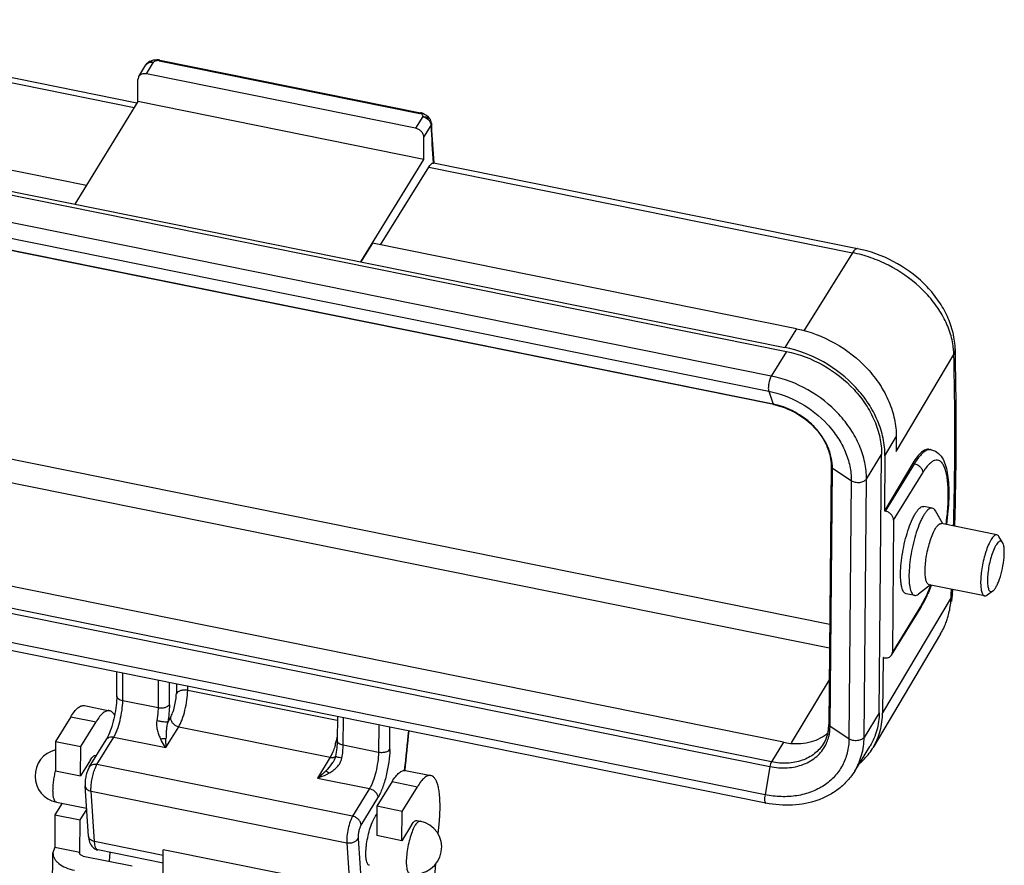
# Model space of a CAD drawing. Units: millimetres. Extents: x 2090 to 2684, y 588 to 1008.
# Drawn here: x 2204 to 2259, y 698 to 745 of the extents above; entities that cross this region are included whole.
import ezdxf

# ---------------------------------------------------------------- set-up
doc = ezdxf.new("R2010")
doc.units = ezdxf.units.MM
doc.header["$LTSCALE"] = 65.395
doc.layers.get('0').update_dxf_attribs({"linetype": 'CONTINUOUS', "lineweight": 30})

msp = doc.modelspace()

# ---------------------------------------------------------------- linework, layer by layer
at = {"color": 7, "linetype": 'Continuous'}
for p, q in [((2186.938, 745.129), (2210.265, 740.419)), ((2210.42, 740.671), (2187.218, 745.356)), ((2210.959, 742.31), (2211.362, 742.967)), ((2211.208, 743.033), (2211.137, 743.003)), ((2211.137, 743.003), (2211.137, 743.003)), ((2211.547, 743.097), (2211.454, 743.091)), ((2211.68, 743.052), (2226.328, 740.095)), ((2211.718, 743.083), (2226.366, 740.126)), ((2210.529, 742.159), (2210.932, 742.816)), ((2226.08, 739.256), (2210.959, 742.31)), ((2210.471, 740.756), (2210.483, 741.993)), ((2183.78, 740.861), (2207.596, 736.052)), ((2210.471, 740.756), (2206.942, 735.001)), ((2226.538, 737.512), (2210.471, 740.756)), ((2226.366, 740.126), (2226.366, 740.126)), ((2226.399, 740.118), (2226.366, 740.126)), ((2226.411, 740.115), (2226.366, 740.126)), ((2183.03, 739.623), (2246.916, 726.723)), ((2183.126, 739.81), (2246.824, 726.948)), ((2226.483, 739.914), (2226.08, 739.256)), ((2226.695, 739.975), (2226.592, 740.04)), ((2226.87, 739.813), (2226.87, 739.813)), ((2226.978, 739.537), (2226.952, 739.406)), ((2226.987, 739.409), (2226.978, 739.537)), ((2226.549, 738.749), (2226.952, 739.406)), ((2226.538, 737.512), (2226.549, 738.749)), ((2246.067, 725.338), (2182.18, 738.237)), ((2182.033, 737.388), (2245.92, 724.489)), ((2223.008, 731.757), (2226.538, 737.512)), ((2224.11, 732.718), (2226.819, 737.076)), ((2226.819, 737.076), (2250.635, 732.268)), ((2227.097, 737.304), (2227.086, 737.305)), ((2250.916, 732.494), (2227.093, 737.305)), ((2246.173, 723.765), (2182.287, 736.665)), ((2246.2, 723.733), (2182.314, 736.633)), ((2223.662, 732.808), (2223.008, 731.757)), ((2247.477, 728), (2223.662, 732.808)), ((2250.635, 732.268), (2247.903, 727.872)), ((2247.477, 728), (2246.824, 726.948)), ((2256.398, 726.87), (2256.398, 726.86)), ((2256.406, 726.55), (2256.398, 726.86)), ((2246.916, 726.723), (2246.067, 725.338)), ((2253.079, 721.102), (2256.321, 726.542)), ((2249.347, 711.386), (2185.981, 724.18)), ((2245.92, 724.489), (2246.173, 723.765)), ((2185.653, 722.937), (2249.335, 710.078)), ((2252.449, 720.857), (2253.086, 721.926)), ((2253.086, 721.926), (2253.079, 721.102)), ((2251.411, 719.551), (2252.26, 720.936)), ((2252.128, 706.427), (2252.26, 720.936)), ((2252.449, 720.857), (2252.421, 717.765)), ((2254.942, 721.222), (2255.054, 721.199)), ((2249.428, 720.274), (2249.296, 705.764)), ((2254.014, 720.438), (2252.421, 717.765)), ((2254.102, 720.42), (2252.468, 717.756)), ((2254.014, 720.438), (2254.102, 720.42)), ((2249.369, 705.652), (2249.501, 720.161)), ((2249.501, 720.161), (2250.56, 719.463)), ((2252.937, 717.248), (2254.57, 719.911)), ((2250.56, 719.463), (2250.428, 704.954)), ((2251.278, 705.041), (2251.411, 719.551)), ((2255.112, 717.919), (2254.64, 718.014)), ((2246.748, 704.765), (2182.862, 717.665)), ((2252.421, 717.765), (2252.468, 717.756)), ((2255.694, 717.036), (2255.282, 717.771)), ((2252.937, 717.248), (2252.869, 709.829)), ((2258.744, 716.42), (2255.625, 717.05)), ((2182.101, 716.302), (2245.987, 703.403)), ((2246.074, 703.665), (2182.187, 716.564)), ((2259.061, 715.993), (2258.856, 716.329)), ((2245.713, 701.818), (2181.827, 714.717)), ((2245.753, 701.352), (2181.867, 714.252)), ((2255.001, 713.605), (2254.336, 713.088)), ((2258.051, 712.989), (2254.933, 713.619)), ((2255.02, 713.567), (2255.026, 713.582)), ((2255.051, 713.578), (2255.044, 713.56)), ((2254.123, 713.018), (2253.65, 713.113)), ((2256.167, 712.89), (2256.177, 713.107)), ((2256.243, 713.102), (2256.17, 712.899)), ((2256.177, 713.107), (2256.188, 713.369)), ((2256.244, 713.102), (2256.255, 713.356)), ((2258.509, 713.26), (2258.19, 713.03)), ((2256.167, 712.89), (2252.317, 706.43)), ((2254.503, 712.493), (2252.869, 709.829)), ((2252.823, 709.663), (2254.457, 712.327)), ((2255.579, 710.861), (2251.788, 704.482)), ((2252.346, 709.522), (2252.317, 706.43)), ((2252.393, 709.512), (2252.346, 709.522)), ((2209.296, 707.369), (2209.308, 708.711)), ((2209.632, 707.098), (2209.646, 708.643)), ((2211.631, 708.242), (2211.617, 706.697)), ((2212.253, 706.868), (2212.264, 708.114)), ((2212.65, 708.036), (2212.645, 707.508)), ((2249.319, 708.271), (2247.174, 704.727)), ((2213.281, 707.679), (2213.283, 707.909)), ((2221.686, 705.982), (2213.281, 707.679)), ((2211.617, 706.697), (2209.632, 707.098)), ((2207.475, 706.826), (2208.893, 706.54)), ((2252.128, 706.427), (2251.278, 705.041)), ((2206.714, 706.203), (2205.864, 704.817)), ((2206.714, 706.203), (2208.131, 705.916)), ((2207.282, 704.531), (2208.131, 705.916)), ((2212.311, 706.15), (2212.158, 705.901)), ((2221.688, 706.211), (2221.676, 704.869)), ((2222.013, 704.598), (2222.027, 706.143)), ((2212.061, 704.47), (2212.78, 705.643)), ((2212.78, 705.643), (2221.285, 703.925)), ((2224.011, 705.742), (2223.997, 704.197)), ((2224.633, 704.368), (2224.645, 705.614)), ((2250.428, 704.954), (2249.369, 705.652)), ((2205.864, 704.817), (2205.849, 703.168)), ((2205.864, 704.817), (2207.282, 704.531)), ((2207.753, 703.366), (2208.701, 704.911)), ((2208.183, 703.517), (2209.131, 705.062)), ((2209.131, 705.062), (2212.061, 704.47)), ((2246.748, 704.765), (2246.074, 703.665)), ((2207.267, 702.882), (2207.282, 704.531)), ((2223.997, 704.197), (2222.013, 704.598)), ((2250.751, 703.149), (2251.6, 704.535)), ((2207.812, 703.772), (2207.267, 702.882)), ((2208.108, 704.022), (2208.15, 704.013)), ((2221.285, 703.925), (2220.566, 702.753)), ((2221.454, 703.65), (2221.456, 703.654)), ((2221.588, 703.983), (2221.588, 703.983)), ((2205.849, 703.168), (2207.267, 702.882)), ((2222.548, 700.616), (2208.183, 703.517)), ((2225.468, 703.18), (2225.47, 703.195)), ((2225.526, 703.181), (2226.944, 702.895)), ((2245.987, 703.403), (2245.713, 701.818)), ((2220.566, 702.753), (2223.496, 702.161)), ((2224.764, 702.558), (2223.915, 701.172)), ((2224.764, 702.558), (2226.182, 702.272)), ((2207.71, 699.486), (2207.515, 702.324)), ((2208.047, 699.186), (2207.852, 702.024)), ((2207.852, 702.024), (2222.217, 699.124)), ((2223.496, 702.161), (2222.548, 700.616)), ((2225.332, 700.886), (2226.182, 702.272)), ((2205.907, 701.405), (2207.602, 701.063)), ((2223.017, 700.109), (2223.965, 701.654)), ((2206.223, 701.341), (2205.826, 700.695)), ((2207.244, 700.409), (2207.606, 700.999)), ((2223.915, 701.172), (2223.9, 699.524)), ((2225.332, 700.886), (2223.915, 701.172)), ((2225.317, 699.237), (2225.332, 700.886)), ((2205.826, 700.695), (2205.81, 698.881)), ((2205.826, 700.695), (2207.244, 700.409)), ((2207.227, 698.497), (2207.244, 700.409)), ((2226.159, 700.377), (2226.348, 700.339)), ((2226.347, 700.339), (2226.206, 700.286)), ((2227.361, 699.596), (2227.424, 700.373)), ((2225.863, 700.128), (2225.317, 699.237)), ((2211.902, 698.408), (2208.047, 699.186)), ((2222.852, 699.362), (2223.046, 696.524)), ((2225.317, 699.237), (2223.9, 699.524)), ((2205.81, 698.881), (2205.711, 698.555)), ((2205.81, 698.881), (2207.227, 698.595)), ((2211.904, 697.977), (2208.235, 698.717)), ((2211.909, 696.935), (2211.9, 698.724)), ((2218.515, 697.388), (2211.9, 698.724)), ((2222.217, 699.124), (2222.412, 696.285)), ((2205.63, 689.622), (2205.711, 698.554)), ((2207.211, 698.54), (2207.227, 698.595)), ((2207.413, 698.378), (2210.154, 697.825)), ((2208.886, 698.081), (2208.927, 698.578)), ((2226.441, 688.394), (2227.225, 697.945))]:
    msp.add_line(p, q, dxfattribs=at)
for points in [[(2211.454, 743.091), (2211.366, 743.077), (2211.283, 743.057), (2211.208, 743.033)], [(2211.718, 743.083), (2211.643, 743.094), (2211.547, 743.097)], [(2226.592, 740.04), (2226.498, 740.085), (2226.411, 740.115)], [(2226.87, 739.813), (2226.803, 739.886), (2226.695, 739.975)], [(2221.588, 703.983), (2221.584, 703.958), (2221.517, 703.766), (2221.456, 703.654)]]:
    msp.add_lwpolyline(points, dxfattribs=at)
for centre, radius, start, end in [((2211.358, 742.554), 0.5, 116.2814, 148.6201), ((2211.615, 742.591), 0.468, 92.9531, 104.9542), ((2226.274, 739.826), 0.274, 73.0096, 78.5891), ((2226.276, 739.832), 0.268, 65.8969, 73.0221), ((2226.479, 739.501), 0.5, 4.0908, 38.5707), ((2226.495, 739.392), 0.458, 17.1167, 23.0192), ((2079.372, 728.915), 147.952, 3.25071, 4.06597), ((2093.478, 730.03), 133.838, 3.11662, 4.01858), ((2252.234, 726.455), 4.088, 5.8883, 8.274), ((2252.427, 726.473), 3.894, 1.0149, 5.9183), ((2252.093, 726.727), 4.307, 1.9057, 4.3979), ((2255.665, 726.888), 0.742, 332.2223, 333.1965), ((2075.547, 722.027), 180.83, 359.46332, 1.43073), ((2072.52, 722.303), 183.935, 359.39296, 1.32287), ((2245.373, 719.801), 4.045, 78.0995, 78.5842), ((2245.29, 719.417), 4.43, 48.0531, 48.6103), ((2246.936, 720.184), 2.566, 359.4856, 2.1185), ((2051.596, 722.237), 204.782, 358.51163, 359.4673), ((2048.917, 722.54), 207.539, 358.44616, 359.39665), ((2240.553, 719.095), 15.473, 352.2568, 352.6656), ((2251.207, 713.356), 5.043, 354.7034, 357.1398), ((2250.177, 714.948), 5.019, 328.5144, 330.2715), ((2251.546, 713.074), 4.625, 355.0866, 357.7236), ((2255.749, 713.189), 0.511, 324.2921, 325.464), ((2251.253, 713.352), 4.996, 352.1497, 354.7036), ((2252.029, 712.968), 4.128, 332.4582, 337.7719), ((2251.984, 712.986), 4.176, 337.7746, 341.667), ((2252.058, 712.953), 4.095, 329.2157, 332.4532), ((1938.346, 734.126), 288.785, 353.85147, 354.29347), ((1938.968, 734.107), 288.184, 353.84186, 354.28432), ((2247.069, 705.78), 2.227, 349.7631, 356.8593), ((2246.978, 705.785), 2.318, 356.8448, 359.4826), ((2237.844, 704.744), 25.785, 180.0954, 180.6081), ((2216.481, 706.122), 5.308, 343.6898, 346.4167), ((2216.197, 706.192), 5.601, 346.4078, 348.201), ((2247.5, 708.486), 3.797, 258.5741, 264.4963), ((2247.17, 705.617), 2.193, 333.0111, 341.3865), ((2206.204, 702.876), 1.5, 103.3189, 258.5845), ((2248.647, 706.346), 3.465, 328.4703, 328.9243), ((2248.653, 706.345), 3.647, 328.0418, 329.2671), ((2209.039, 703.042), 1.427, 148.4844, 149.2323), ((2218.324, 705.936), 3.894, 305.1651, 309.5902), ((2226.051, 698.868), 1.5, 261.4277, 78.5877), ((2227.089, 699.398), 1.427, 148.4844, 149.2323), ((2227.367, 699.306), 1.53, 148.519, 150.8051)]:
    msp.add_arc(centre, radius, start, end, dxfattribs=at)
for points, knots in [([(2210.932, 742.816), (2210.957, 742.857), (2211.032, 742.93), (2211.13, 742.964), (2211.181, 742.972)], [0, 0, 0, 0, 0.482162, 1, 1, 1, 1]), ([(2211.137, 743.003), (2211.14, 743.004), (2211.148, 743.005), (2211.172, 743.004), (2211.216, 742.997), (2211.283, 742.983), (2211.334, 742.973), (2211.362, 742.967)], [0, 0, 0, 0, 0.039724, 0.105623, 0.315097, 0.62041, 1, 1, 1, 1]), ([(2211.181, 742.972), (2211.196, 742.974), (2211.256, 742.981), (2211.317, 742.976), (2211.362, 742.967)], [0, 0, 0, 0, 0.242911, 1, 1, 1, 1]), ([(2211.494, 743.043), (2211.466, 743.035), (2211.418, 743.018), (2211.374, 742.986), (2211.362, 742.967)], [0, 0, 0, 0, 0.562808, 1, 1, 1, 1]), ([(2211.68, 743.052), (2211.673, 743.054), (2211.644, 743.058), (2211.614, 743.059), (2211.591, 743.058)], [0, 0, 0, 0, 0.241356, 1, 1, 1, 1]), ([(2211.68, 743.052), (2211.686, 743.061), (2211.695, 743.075), (2211.712, 743.085), (2211.718, 743.083)], [0, 0, 0, 0, 0.625996, 1, 1, 1, 1]), ([(2210.959, 742.31), (2210.876, 742.326), (2210.744, 742.324), (2210.6, 742.248), (2210.548, 742.19), (2210.529, 742.159)], [0, 0, 0, 0, 0.528869, 0.769699, 1, 1, 1, 1]), ([(2210.529, 742.159), (2210.522, 742.146), (2210.495, 742.095), (2210.483, 742.036), (2210.483, 741.993)], [0, 0, 0, 0, 0.247003, 1, 1, 1, 1]), ([(2226.357, 740.125), (2226.355, 740.124), (2226.342, 740.116), (2226.334, 740.104), (2226.328, 740.095)], [0, 0, 0, 0, 0.185799, 1, 1, 1, 1]), ([(2226.483, 739.914), (2226.49, 739.926), (2226.497, 739.958), (2226.478, 740.006), (2226.439, 740.047), (2226.405, 740.068), (2226.385, 740.076)], [0, 0, 0, 0, 0.208264, 0.43338, 0.697801, 1, 1, 1, 1]), ([(2226.483, 739.914), (2226.499, 739.91), (2226.561, 739.895), (2226.621, 739.87), (2226.664, 739.846)], [0, 0, 0, 0, 0.245598, 1, 1, 1, 1]), ([(2226.87, 739.813), (2226.868, 739.816), (2226.854, 739.821), (2226.83, 739.83), (2226.791, 739.84), (2226.741, 739.854), (2226.682, 739.868), (2226.596, 739.889), (2226.529, 739.905), (2226.483, 739.914)], [0, 0, 0, 0, 0.031724, 0.099303, 0.201124, 0.33158, 0.484413, 0.652417, 1, 1, 1, 1]), ([(2226.664, 739.846), (2226.678, 739.838), (2226.733, 739.804), (2226.783, 739.761), (2226.816, 739.725)], [0, 0, 0, 0, 0.252285, 1, 1, 1, 1]), ([(2226.816, 739.725), (2226.827, 739.714), (2226.867, 739.667), (2226.899, 739.613), (2226.917, 739.571)], [0, 0, 0, 0, 0.257048, 1, 1, 1, 1]), ([(2226.934, 739.527), (2226.937, 739.517), (2226.947, 739.477), (2226.952, 739.436), (2226.952, 739.406)], [0, 0, 0, 0, 0.257711, 1, 1, 1, 1]), ([(2226.549, 738.749), (2226.549, 738.805), (2226.522, 738.924), (2226.418, 739.077), (2226.266, 739.197), (2226.143, 739.244), (2226.08, 739.256)], [0, 0, 0, 0, 0.227733, 0.477096, 0.739431, 1, 1, 1, 1]), ([(2226.819, 737.076), (2226.827, 737.089), (2226.856, 737.134), (2226.888, 737.176), (2226.913, 737.205)], [0, 0, 0, 0, 0.273995, 1, 1, 1, 1]), ([(2226.913, 737.205), (2226.928, 737.221), (2226.974, 737.268), (2227.04, 737.308), (2227.086, 737.305)], [0, 0, 0, 0, 0.317858, 1, 1, 1, 1]), ([(2250.915, 732.495), (2250.894, 732.499), (2250.844, 732.492), (2250.774, 732.445), (2250.702, 732.369), (2250.658, 732.304), (2250.635, 732.268)], [0, 0, 0, 0, 0.16873, 0.380668, 0.656451, 1, 1, 1, 1]), ([(2256.387, 727.057), (2256.363, 727.375), (2256.242, 728.013), (2255.873, 728.927), (2255.334, 729.782), (2254.412, 730.825), (2252.961, 731.865), (2251.609, 732.352), (2250.914, 732.491)], [0, 0, 0, 0, 0.11614, 0.235162, 0.357591, 0.483395, 0.741386, 1, 1, 1, 1]), ([(2256.28, 727.044), (2256.236, 727.339), (2256.083, 727.937), (2255.68, 728.796), (2255.115, 729.615), (2254.16, 730.627), (2252.977, 731.443), (2251.668, 732.007), (2250.98, 732.199), (2250.635, 732.268)], [0, 0, 0, 0, 0.109941, 0.22607, 0.348115, 0.47527, 0.737893, 0.870137, 1, 1, 1, 1]), ([(2247.477, 728), (2248.231, 727.847), (2249.701, 727.287), (2251.237, 726.082), (2252.177, 724.888), (2252.697, 723.928), (2253.017, 722.934), (2253.089, 722.256), (2253.086, 721.926)], [0, 0, 0, 0, 0.260003, 0.521798, 0.64904, 0.771561, 0.888574, 1, 1, 1, 1]), ([(2252.449, 720.857), (2252.452, 721.188), (2252.38, 721.868), (2252.059, 722.865), (2251.537, 723.827), (2250.594, 725.025), (2249.054, 726.233), (2247.58, 726.796), (2246.824, 726.948)], [0, 0, 0, 0, 0.111426, 0.228439, 0.35096, 0.478202, 0.739997, 1, 1, 1, 1]), ([(2256.398, 726.86), (2256.399, 726.834), (2256.395, 726.729), (2256.363, 726.625), (2256.327, 726.554)], [0, 0, 0, 0, 0.245246, 1, 1, 1, 1]), ([(2246.916, 726.723), (2247.635, 726.578), (2249.035, 726.044), (2250.498, 724.896), (2251.394, 723.758), (2251.889, 722.844), (2252.194, 721.897), (2252.263, 721.25), (2252.26, 720.936)], [0, 0, 0, 0, 0.260003, 0.521798, 0.64904, 0.771561, 0.888574, 1, 1, 1, 1]), ([(2246.067, 725.338), (2246.05, 725.311), (2246.02, 725.249), (2245.967, 725.105), (2245.919, 724.906), (2245.896, 724.707), (2245.901, 724.569), (2245.911, 724.512), (2245.92, 724.489)], [0, 0, 0, 0, 0.106205, 0.234883, 0.526594, 0.803658, 0.915205, 1, 1, 1, 1]), ([(2251.411, 719.551), (2251.414, 719.865), (2251.345, 720.511), (2251.04, 721.459), (2250.544, 722.373), (2249.649, 723.51), (2248.185, 724.658), (2246.785, 725.193), (2246.067, 725.338)], [0, 0, 0, 0, 0.111424, 0.228436, 0.350957, 0.478202, 0.74, 1, 1, 1, 1]), ([(2245.92, 724.489), (2246.543, 724.363), (2247.759, 723.899), (2249.03, 722.902), (2249.808, 721.914), (2250.238, 721.12), (2250.503, 720.297), (2250.563, 719.736), (2250.56, 719.463)], [0, 0, 0, 0, 0.26, 0.521798, 0.649043, 0.771564, 0.888576, 1, 1, 1, 1]), ([(2246.173, 723.765), (2246.175, 723.761), (2246.18, 723.748), (2246.19, 723.735), (2246.2, 723.733)], [0, 0, 0, 0, 0.322234, 1, 1, 1, 1]), ([(2246.2, 723.733), (2246.634, 723.645), (2247.481, 723.322), (2248.367, 722.63), (2248.909, 721.945), (2249.206, 721.399), (2249.389, 720.838), (2249.43, 720.457), (2249.428, 720.274)], [0, 0, 0, 0, 0.261876, 0.525877, 0.653615, 0.775809, 0.891368, 1, 1, 1, 1]), ([(2248.219, 722.74), (2247.933, 722.992), (2247.298, 723.422), (2246.575, 723.681), (2246.207, 723.758)], [0, 0, 0, 0, 0.503201, 1, 1, 1, 1]), ([(2249.5, 720.279), (2249.492, 720.496), (2249.42, 720.941), (2249.164, 721.582), (2248.772, 722.187), (2248.436, 722.545), (2248.251, 722.711)], [0, 0, 0, 0, 0.232262, 0.477176, 0.733973, 1, 1, 1, 1]), ([(2254.942, 721.222), (2254.908, 721.229), (2254.836, 721.232), (2254.726, 721.205), (2254.613, 721.147), (2254.446, 721.023), (2254.236, 720.788), (2254.09, 720.566), (2254.015, 720.44)], [0, 0, 0, 0, 0.080205, 0.16671, 0.264634, 0.377293, 0.653287, 1, 1, 1, 1]), ([(2254.857, 721.186), (2254.794, 721.167), (2254.661, 721.095), (2254.475, 720.93), (2254.283, 720.7), (2254.163, 720.52), (2254.102, 720.42)], [0, 0, 0, 0, 0.18199, 0.406489, 0.679138, 1, 1, 1, 1]), ([(2255.053, 721.2), (2255.037, 721.203), (2254.972, 721.211), (2254.905, 721.201), (2254.857, 721.186)], [0, 0, 0, 0, 0.241102, 1, 1, 1, 1]), ([(2255.185, 721.161), (2255.319, 721.111), (2255.555, 720.937), (2255.777, 720.565), (2255.915, 720.132), (2255.999, 719.632), (2256.039, 719.061), (2256.036, 718.423), (2255.992, 717.732), (2255.937, 717.255), (2255.903, 717.011)], [0, 0, 0, 0, 0.096389, 0.189481, 0.28917, 0.402411, 0.531519, 0.67586, 0.833109, 1, 1, 1, 1]), ([(2249.428, 720.274), (2249.428, 720.253), (2249.444, 720.206), (2249.48, 720.175), (2249.501, 720.161)], [0, 0, 0, 0, 0.452753, 1, 1, 1, 1]), ([(2254.102, 720.42), (2254.165, 720.408), (2254.288, 720.361), (2254.44, 720.241), (2254.544, 720.088), (2254.571, 719.969), (2254.571, 719.913)], [0, 0, 0, 0, 0.260544, 0.522905, 0.77229, 1, 1, 1, 1]), ([(2255.899, 717.12), (2255.942, 717.455), (2256.003, 718.089), (2256.016, 718.857), (2255.979, 719.4), (2255.932, 719.743), (2255.865, 720.034), (2255.78, 720.271), (2255.676, 720.452), (2255.55, 720.575), (2255.4, 720.63), (2255.238, 720.609), (2255.074, 720.52), (2254.906, 720.371), (2254.733, 720.164), (2254.625, 720.001), (2254.57, 719.911)], [0, 0, 0, 0, 0.208927, 0.393821, 0.474345, 0.545702, 0.607286, 0.658938, 0.701107, 0.735448, 0.765508, 0.796622, 0.833623, 0.879281, 0.934746, 1, 1, 1, 1]), ([(2250.56, 719.463), (2250.624, 719.421), (2250.783, 719.366), (2251.028, 719.356), (2251.254, 719.409), (2251.378, 719.497), (2251.411, 719.551)], [0, 0, 0, 0, 0.250624, 0.532085, 0.794621, 1, 1, 1, 1]), ([(2253.788, 716.787), (2253.85, 716.968), (2253.95, 717.223), (2254.105, 717.531), (2254.216, 717.712), (2254.326, 717.855), (2254.432, 717.955), (2254.537, 718.014), (2254.609, 718.02), (2254.64, 718.014)], [0, 0, 0, 0, 0.366806, 0.523922, 0.660266, 0.774605, 0.867022, 0.93982, 1, 1, 1, 1]), ([(2252.937, 717.248), (2252.937, 717.304), (2252.91, 717.423), (2252.806, 717.577), (2252.654, 717.696), (2252.531, 717.743), (2252.468, 717.756)], [0, 0, 0, 0, 0.227733, 0.477096, 0.739431, 1, 1, 1, 1]), ([(2255.112, 717.919), (2255.081, 717.925), (2255.009, 717.919), (2254.905, 717.86), (2254.798, 717.759), (2254.689, 717.617), (2254.578, 717.435), (2254.422, 717.128), (2254.323, 716.872), (2254.26, 716.691)], [0, 0, 0, 0, 0.060186, 0.133002, 0.22544, 0.339792, 0.476139, 0.633242, 1, 1, 1, 1]), ([(2255.282, 717.771), (2255.261, 717.808), (2255.216, 717.872), (2255.146, 717.912), (2255.112, 717.919)], [0, 0, 0, 0, 0.553757, 1, 1, 1, 1]), ([(2255.029, 716.191), (2255.073, 716.317), (2255.142, 716.496), (2255.251, 716.711), (2255.329, 716.839), (2255.406, 716.938), (2255.48, 717.009), (2255.553, 717.05), (2255.604, 717.054), (2255.625, 717.05)], [0, 0, 0, 0, 0.366701, 0.523881, 0.660231, 0.774571, 0.866971, 0.939825, 1, 1, 1, 1]), ([(2253.65, 713.113), (2253.622, 713.119), (2253.563, 713.148), (2253.493, 713.23), (2253.436, 713.347), (2253.39, 713.498), (2253.356, 713.681), (2253.326, 713.983), (2253.325, 714.418), (2253.373, 714.989), (2253.468, 715.597), (2253.605, 716.202), (2253.722, 716.597), (2253.788, 716.787)], [0, 0, 0, 0, 0.022662, 0.049492, 0.082941, 0.123992, 0.172783, 0.229029, 0.36118, 0.513589, 0.677388, 0.842867, 1, 1, 1, 1]), ([(2254.26, 716.691), (2254.195, 716.502), (2254.077, 716.107), (2253.941, 715.501), (2253.845, 714.893), (2253.797, 714.323), (2253.798, 713.887), (2253.829, 713.586), (2253.863, 713.402), (2253.908, 713.251), (2253.966, 713.134), (2254.035, 713.052), (2254.094, 713.023), (2254.123, 713.018)], [0, 0, 0, 0, 0.15714, 0.32262, 0.486428, 0.638846, 0.771001, 0.827244, 0.87603, 0.917076, 0.950516, 0.97734, 1, 1, 1, 1]), ([(2258.744, 716.42), (2258.722, 716.424), (2258.672, 716.42), (2258.599, 716.379), (2258.524, 716.309), (2258.448, 716.209), (2258.37, 716.082), (2258.261, 715.866), (2258.191, 715.688), (2258.148, 715.561)], [0, 0, 0, 0, 0.060175, 0.133029, 0.225429, 0.339769, 0.476119, 0.633299, 1, 1, 1, 1]), ([(2258.856, 716.329), (2258.842, 716.352), (2258.811, 716.392), (2258.766, 716.416), (2258.744, 716.42)], [0, 0, 0, 0, 0.548493, 1, 1, 1, 1]), ([(2254.933, 713.619), (2254.913, 713.623), (2254.871, 713.643), (2254.823, 713.701), (2254.783, 713.783), (2254.751, 713.888), (2254.727, 714.017), (2254.706, 714.228), (2254.705, 714.533), (2254.739, 714.932), (2254.805, 715.358), (2254.901, 715.782), (2254.983, 716.058), (2255.029, 716.191)], [0, 0, 0, 0, 0.022656, 0.049486, 0.082928, 0.123962, 0.172766, 0.228991, 0.361153, 0.513579, 0.677365, 0.842885, 1, 1, 1, 1]), ([(2259.061, 715.993), (2259.047, 716.016), (2259.022, 716.047), (2258.976, 716.069), (2258.928, 716.074), (2258.86, 716.046), (2258.783, 715.975), (2258.704, 715.868), (2258.589, 715.663), (2258.518, 715.485), (2258.474, 715.357)], [0, 0, 0, 0, 0.078448, 0.111521, 0.143889, 0.217557, 0.316354, 0.445416, 0.604603, 1, 1, 1, 1]), ([(2258.888, 713.938), (2258.955, 714.132), (2259.061, 714.531), (2259.139, 715.032), (2259.159, 715.413), (2259.151, 715.652), (2259.123, 715.844), (2259.086, 715.952), (2259.061, 715.993)], [0, 0, 0, 0, 0.293398, 0.59013, 0.723298, 0.838507, 0.931436, 1, 1, 1, 1]), ([(2258.148, 715.561), (2258.102, 715.429), (2258.019, 715.152), (2257.924, 714.728), (2257.857, 714.302), (2257.824, 713.903), (2257.824, 713.598), (2257.846, 713.387), (2257.869, 713.259), (2257.901, 713.153), (2257.942, 713.071), (2257.99, 713.014), (2258.031, 712.993), (2258.051, 712.989)], [0, 0, 0, 0, 0.157115, 0.322635, 0.486421, 0.638847, 0.771009, 0.827234, 0.876038, 0.917072, 0.950514, 0.977344, 1, 1, 1, 1]), ([(2258.474, 715.357), (2258.431, 715.232), (2258.354, 714.97), (2258.27, 714.571), (2258.218, 714.178), (2258.203, 713.87), (2258.213, 713.651), (2258.229, 713.516), (2258.255, 713.404), (2258.289, 713.317), (2258.332, 713.255), (2258.388, 713.222), (2258.453, 713.225), (2258.49, 713.247), (2258.509, 713.26)], [0, 0, 0, 0, 0.170129, 0.348801, 0.522101, 0.676846, 0.743666, 0.801914, 0.850881, 0.890352, 0.921162, 0.946011, 0.970366, 1, 1, 1, 1]), ([(2254.503, 712.493), (2254.599, 712.649), (2254.785, 713.002), (2254.942, 713.368), (2255.02, 713.567)], [0, 0, 0, 0, 0.462396, 1, 1, 1, 1]), ([(2255.044, 713.56), (2254.968, 713.36), (2254.812, 712.987), (2254.63, 712.625), (2254.535, 712.46)], [0, 0, 0, 0, 0.52771, 1, 1, 1, 1]), ([(2258.509, 713.26), (2258.545, 713.286), (2258.616, 713.364), (2258.71, 713.514), (2258.804, 713.71), (2258.861, 713.858), (2258.888, 713.938)], [0, 0, 0, 0, 0.169452, 0.395996, 0.676157, 1, 1, 1, 1]), ([(2254.123, 713.018), (2254.156, 713.011), (2254.237, 713.02), (2254.303, 713.062), (2254.336, 713.088)], [0, 0, 0, 0, 0.446206, 1, 1, 1, 1]), ([(2258.051, 712.989), (2258.073, 712.985), (2258.125, 712.989), (2258.168, 713.015), (2258.19, 713.03)], [0, 0, 0, 0, 0.451477, 1, 1, 1, 1]), ([(2254.503, 712.493), (2254.503, 712.478), (2254.499, 712.421), (2254.479, 712.364), (2254.457, 712.327)], [0, 0, 0, 0, 0.256305, 1, 1, 1, 1]), ([(2255.948, 711.672), (2255.975, 711.753), (2256.073, 712.081), (2256.132, 712.421), (2256.154, 712.678)], [0, 0, 0, 0, 0.247897, 1, 1, 1, 1]), ([(2252.393, 709.512), (2252.476, 709.495), (2252.608, 709.498), (2252.752, 709.574), (2252.804, 709.631), (2252.823, 709.663)], [0, 0, 0, 0, 0.52887, 0.769699, 1, 1, 1, 1]), ([(2252.823, 709.663), (2252.83, 709.675), (2252.857, 709.726), (2252.869, 709.785), (2252.869, 709.829)], [0, 0, 0, 0, 0.247004, 1, 1, 1, 1]), ([(2212.311, 706.15), (2212.362, 706.234), (2212.451, 706.438), (2212.552, 706.774), (2212.622, 707.14), (2212.644, 707.389), (2212.645, 707.508)], [0, 0, 0, 0, 0.209176, 0.470016, 0.7466, 1, 1, 1, 1]), ([(2213.281, 707.679), (2213.218, 707.692), (2213.089, 707.702), (2212.904, 707.677), (2212.749, 707.616), (2212.669, 707.547), (2212.645, 707.508)], [0, 0, 0, 0, 0.281093, 0.557354, 0.801968, 1, 1, 1, 1]), ([(2212.78, 705.643), (2212.815, 705.701), (2212.883, 705.832), (2213.01, 706.138), (2213.141, 706.579), (2213.247, 707.127), (2213.279, 707.5), (2213.281, 707.679)], [0, 0, 0, 0, 0.096246, 0.209339, 0.470127, 0.74666, 1, 1, 1, 1]), ([(2209.296, 707.369), (2209.294, 707.19), (2209.265, 706.81), (2209.17, 706.238), (2209.029, 705.683), (2208.904, 705.332), (2208.835, 705.173)], [0, 0, 0, 0, 0.238691, 0.505758, 0.769965, 1, 1, 1, 1]), ([(2209.131, 705.062), (2209.166, 705.12), (2209.235, 705.251), (2209.362, 705.557), (2209.493, 705.998), (2209.598, 706.546), (2209.631, 706.919), (2209.632, 707.098)], [0, 0, 0, 0, 0.096246, 0.209339, 0.470127, 0.74666, 1, 1, 1, 1]), ([(2209.632, 707.098), (2209.586, 707.107), (2209.499, 707.133), (2209.39, 707.194), (2209.315, 707.273), (2209.295, 707.339), (2209.296, 707.369)], [0, 0, 0, 0, 0.308821, 0.579652, 0.805807, 1, 1, 1, 1]), ([(2206.714, 706.203), (2206.776, 706.304), (2206.896, 706.481), (2207.069, 706.668), (2207.205, 706.767), (2207.298, 706.813), (2207.389, 706.834), (2207.448, 706.831), (2207.476, 706.826)], [0, 0, 0, 0, 0.344539, 0.619824, 0.732721, 0.831263, 0.918714, 1, 1, 1, 1]), ([(2208.893, 706.54), (2208.866, 706.545), (2208.807, 706.548), (2208.716, 706.526), (2208.623, 706.481), (2208.486, 706.382), (2208.314, 706.195), (2208.193, 706.018), (2208.131, 705.916)], [0, 0, 0, 0, 0.081286, 0.168737, 0.267279, 0.380176, 0.655461, 1, 1, 1, 1]), ([(2209.169, 706.294), (2209.136, 706.356), (2209.064, 706.462), (2208.948, 706.528), (2208.893, 706.54)], [0, 0, 0, 0, 0.555498, 1, 1, 1, 1]), ([(2211.617, 706.697), (2211.616, 706.641), (2211.608, 706.398), (2211.578, 706.156), (2211.546, 705.972)], [0, 0, 0, 0, 0.230789, 1, 1, 1, 1]), ([(2212.253, 706.868), (2212.229, 706.829), (2212.149, 706.76), (2211.994, 706.699), (2211.809, 706.674), (2211.68, 706.684), (2211.617, 706.697)], [0, 0, 0, 0, 0.198034, 0.442648, 0.718908, 1, 1, 1, 1]), ([(2212.253, 706.868), (2212.251, 706.713), (2212.231, 706.389), (2212.187, 706.068), (2212.158, 705.901)], [0, 0, 0, 0, 0.476863, 1, 1, 1, 1]), ([(2252.128, 706.427), (2252.125, 706.096), (2252.039, 705.442), (2251.78, 704.833), (2251.614, 704.558)], [0, 0, 0, 0, 0.507117, 1, 1, 1, 1]), ([(2251.788, 704.481), (2251.959, 704.769), (2252.226, 705.404), (2252.314, 706.086), (2252.317, 706.43)], [0, 0, 0, 0, 0.492898, 1, 1, 1, 1]), ([(2211.546, 705.972), (2211.533, 705.876), (2211.524, 705.686), (2211.558, 705.453), (2211.616, 705.282), (2211.677, 705.124), (2211.729, 705.01), (2211.765, 704.936)], [0, 0, 0, 0, 0.268273, 0.527437, 0.65142, 0.771685, 1, 1, 1, 1]), ([(2212.158, 705.901), (2212.146, 705.899), (2212.116, 705.897), (2212.037, 705.899), (2211.908, 705.912), (2211.734, 705.936), (2211.609, 705.959), (2211.546, 705.972)], [0, 0, 0, 0, 0.058289, 0.14494, 0.384973, 0.68502, 1, 1, 1, 1]), ([(2212.158, 705.901), (2212.136, 705.82), (2212.105, 705.656), (2212.071, 705.341), (2212.063, 705.108), (2212.06, 704.957)], [0, 0, 0, 0, 0.264962, 0.524264, 1, 1, 1, 1]), ([(2212.311, 706.15), (2212.31, 706.094), (2212.337, 705.976), (2212.441, 705.822), (2212.594, 705.702), (2212.717, 705.656), (2212.78, 705.643)], [0, 0, 0, 0, 0.22771, 0.477095, 0.739456, 1, 1, 1, 1]), ([(2247.136, 704.707), (2247.529, 704.67), (2248.124, 704.708), (2248.831, 704.987), (2249.132, 705.192), (2249.265, 705.309)], [0, 0, 0, 0, 0.521983, 0.765995, 1, 1, 1, 1]), ([(2249.26, 705.384), (2249.249, 705.322), (2249.194, 705.08), (2249.094, 704.848), (2248.997, 704.69)], [0, 0, 0, 0, 0.254515, 1, 1, 1, 1]), ([(2249.248, 704.917), (2249.268, 704.975), (2249.337, 705.214), (2249.367, 705.464), (2249.369, 705.652)], [0, 0, 0, 0, 0.246616, 1, 1, 1, 1]), ([(2249.369, 705.652), (2249.348, 705.666), (2249.312, 705.697), (2249.296, 705.743), (2249.296, 705.764)], [0, 0, 0, 0, 0.547247, 1, 1, 1, 1]), ([(2208.835, 705.173), (2208.824, 705.148), (2208.783, 705.059), (2208.738, 704.971), (2208.701, 704.911)], [0, 0, 0, 0, 0.283657, 1, 1, 1, 1]), ([(2208.701, 704.911), (2208.72, 704.943), (2208.772, 705), (2208.916, 705.076), (2209.048, 705.079), (2209.131, 705.062)], [0, 0, 0, 0, 0.230314, 0.471177, 1, 1, 1, 1]), ([(2211.969, 704.964), (2211.953, 704.964), (2211.884, 704.962), (2211.816, 704.95), (2211.765, 704.936)], [0, 0, 0, 0, 0.241943, 1, 1, 1, 1]), ([(2212.061, 704.47), (2212.034, 704.503), (2211.923, 704.65), (2211.829, 704.81), (2211.765, 704.936)], [0, 0, 0, 0, 0.230637, 1, 1, 1, 1]), ([(2212.06, 704.957), (2212.053, 704.958), (2212.023, 704.962), (2211.992, 704.964), (2211.969, 704.964)], [0, 0, 0, 0, 0.239747, 1, 1, 1, 1]), ([(2212.059, 704.701), (2212.059, 704.722), (2212.059, 704.807), (2212.059, 704.892), (2212.06, 704.957)], [0, 0, 0, 0, 0.240004, 1, 1, 1, 1]), ([(2221.676, 704.869), (2221.675, 704.729), (2221.656, 704.432), (2221.615, 704.137), (2221.588, 703.983)], [0, 0, 0, 0, 0.472083, 1, 1, 1, 1]), ([(2222.013, 704.598), (2221.966, 704.608), (2221.88, 704.633), (2221.77, 704.694), (2221.695, 704.774), (2221.676, 704.839), (2221.676, 704.869)], [0, 0, 0, 0, 0.308821, 0.579652, 0.805807, 1, 1, 1, 1]), ([(2250.428, 704.954), (2250.426, 704.693), (2250.363, 704.175), (2250.087, 703.45), (2249.639, 702.821), (2249.04, 702.314), (2248.316, 701.948), (2247.496, 701.737), (2246.613, 701.686), (2246.013, 701.757), (2245.713, 701.818)], [0, 0, 0, 0, 0.120265, 0.237243, 0.353533, 0.471967, 0.594878, 0.723716, 0.858954, 1, 1, 1, 1]), ([(2248.997, 704.69), (2248.866, 704.476), (2248.513, 704.085), (2247.797, 703.708), (2246.955, 703.555), (2246.368, 703.605), (2246.074, 703.665)], [0, 0, 0, 0, 0.229202, 0.469058, 0.725831, 1, 1, 1, 1]), ([(2251.278, 705.041), (2251.246, 704.988), (2251.121, 704.9), (2250.896, 704.847), (2250.65, 704.856), (2250.492, 704.912), (2250.428, 704.954)], [0, 0, 0, 0, 0.205379, 0.467915, 0.749376, 1, 1, 1, 1]), ([(2250.751, 703.149), (2250.921, 703.427), (2251.187, 704.043), (2251.275, 704.706), (2251.278, 705.041)], [0, 0, 0, 0, 0.49287, 1, 1, 1, 1]), ([(2221.437, 704.233), (2221.432, 704.219), (2221.41, 704.167), (2221.387, 704.116), (2221.368, 704.079)], [0, 0, 0, 0, 0.25993, 1, 1, 1, 1]), ([(2221.575, 704.631), (2221.565, 704.596), (2221.524, 704.461), (2221.477, 704.329), (2221.437, 704.233)], [0, 0, 0, 0, 0.263015, 1, 1, 1, 1]), ([(2221.941, 703.873), (2221.952, 703.936), (2221.99, 704.177), (2222.011, 704.42), (2222.013, 704.598)], [0, 0, 0, 0, 0.265435, 1, 1, 1, 1]), ([(2223.997, 704.197), (2223.996, 704.019), (2223.963, 703.646), (2223.858, 703.098), (2223.727, 702.657), (2223.6, 702.351), (2223.531, 702.219), (2223.496, 702.161)], [0, 0, 0, 0, 0.25334, 0.529873, 0.790661, 0.903754, 1, 1, 1, 1]), ([(2224.633, 704.368), (2224.631, 704.13), (2224.587, 703.632), (2224.447, 702.902), (2224.272, 702.314), (2224.103, 701.906), (2224.012, 701.731), (2223.965, 701.654)], [0, 0, 0, 0, 0.253351, 0.529893, 0.79067, 0.903718, 1, 1, 1, 1]), ([(2224.633, 704.368), (2224.609, 704.33), (2224.529, 704.26), (2224.374, 704.199), (2224.19, 704.174), (2224.061, 704.185), (2223.997, 704.197)], [0, 0, 0, 0, 0.198033, 0.442648, 0.718908, 1, 1, 1, 1]), ([(2245.987, 703.403), (2246.311, 703.337), (2246.955, 703.286), (2247.736, 703.446), (2248.275, 703.707), (2248.622, 703.959), (2248.912, 704.264), (2249.061, 704.499), (2249.124, 704.622)], [0, 0, 0, 0, 0.274512, 0.530516, 0.65209, 0.770018, 0.885493, 1, 1, 1, 1]), ([(2251.01, 703.559), (2251.082, 703.621), (2251.36, 703.877), (2251.598, 704.175), (2251.747, 704.415)], [0, 0, 0, 0, 0.252416, 1, 1, 1, 1]), ([(2207.822, 703.788), (2207.845, 703.826), (2207.891, 703.893), (2207.964, 703.972), (2208.035, 704.02), (2208.087, 704.026), (2208.108, 704.022)], [0, 0, 0, 0, 0.344883, 0.621217, 0.832478, 1, 1, 1, 1]), ([(2221.038, 703.144), (2221.077, 703.182), (2221.23, 703.337), (2221.368, 703.51), (2221.454, 703.65)], [0, 0, 0, 0, 0.245914, 1, 1, 1, 1]), ([(2221.217, 703.029), (2221.298, 703.076), (2221.457, 703.18), (2221.673, 703.367), (2221.85, 703.597), (2221.919, 703.78), (2221.941, 703.873)], [0, 0, 0, 0, 0.246851, 0.497004, 0.748411, 1, 1, 1, 1]), ([(2221.368, 704.079), (2221.362, 704.065), (2221.336, 704.013), (2221.307, 703.962), (2221.285, 703.925)], [0, 0, 0, 0, 0.265972, 1, 1, 1, 1]), ([(2221.285, 703.925), (2221.3, 703.922), (2221.36, 703.913), (2221.422, 703.913), (2221.466, 703.92)], [0, 0, 0, 0, 0.257151, 1, 1, 1, 1]), ([(2221.466, 703.92), (2221.477, 703.922), (2221.52, 703.93), (2221.561, 703.945), (2221.589, 703.96)], [0, 0, 0, 0, 0.257722, 1, 1, 1, 1]), ([(2221.941, 703.873), (2221.894, 703.882), (2221.807, 703.901), (2221.707, 703.928), (2221.646, 703.948), (2221.615, 703.961), (2221.597, 703.97), (2221.588, 703.979), (2221.588, 703.983)], [0, 0, 0, 0, 0.39151, 0.709424, 0.826005, 0.913828, 0.971458, 1, 1, 1, 1]), ([(2246.074, 703.665), (2246.052, 703.63), (2246.018, 703.543), (2245.996, 703.453), (2245.987, 703.403)], [0, 0, 0, 0, 0.445557, 1, 1, 1, 1]), ([(2205.907, 701.405), (2205.837, 701.419), (2205.78, 701.532), (2205.748, 701.655), (2205.724, 701.791), (2205.711, 701.988), (2205.717, 702.253), (2205.744, 702.547), (2205.792, 702.856), (2205.836, 703.064), (2205.861, 703.168)], [0, 0, 0, 0, 0.117307, 0.163112, 0.215797, 0.340526, 0.487529, 0.651049, 0.824324, 1, 1, 1, 1]), ([(2207.753, 703.366), (2207.709, 703.294), (2207.635, 703.13), (2207.561, 702.868), (2207.516, 702.595), (2207.509, 702.412), (2207.515, 702.324)], [0, 0, 0, 0, 0.234981, 0.49318, 0.756751, 1, 1, 1, 1]), ([(2208.183, 703.517), (2208.1, 703.533), (2207.968, 703.531), (2207.825, 703.455), (2207.772, 703.397), (2207.753, 703.366)], [0, 0, 0, 0, 0.528823, 0.769686, 1, 1, 1, 1]), ([(2207.852, 702.024), (2207.846, 702.118), (2207.851, 702.322), (2207.89, 702.636), (2207.96, 702.958), (2208.026, 703.168), (2208.064, 703.266)], [0, 0, 0, 0, 0.221759, 0.48103, 0.750145, 1, 1, 1, 1]), ([(2208.064, 703.266), (2208.073, 703.29), (2208.108, 703.376), (2208.148, 703.46), (2208.183, 703.517)], [0, 0, 0, 0, 0.278401, 1, 1, 1, 1]), ([(2221.217, 703.029), (2221.165, 702.998), (2220.957, 702.887), (2220.735, 702.801), (2220.566, 702.753)], [0, 0, 0, 0, 0.254886, 1, 1, 1, 1]), ([(2221.038, 703.144), (2221.019, 703.126), (2220.943, 703.054), (2220.865, 702.985), (2220.805, 702.936)], [0, 0, 0, 0, 0.254693, 1, 1, 1, 1]), ([(2221.089, 703.123), (2221.084, 703.125), (2221.068, 703.133), (2221.051, 703.14), (2221.038, 703.144)], [0, 0, 0, 0, 0.277479, 1, 1, 1, 1]), ([(2221.216, 703.028), (2221.205, 703.038), (2221.165, 703.073), (2221.122, 703.104), (2221.089, 703.123)], [0, 0, 0, 0, 0.280264, 1, 1, 1, 1]), ([(2224.764, 702.558), (2224.827, 702.659), (2224.947, 702.836), (2225.119, 703.024), (2225.256, 703.122), (2225.349, 703.168), (2225.44, 703.189), (2225.499, 703.187), (2225.526, 703.181)], [0, 0, 0, 0, 0.344539, 0.619824, 0.732721, 0.831263, 0.918714, 1, 1, 1, 1]), ([(2250.75, 703.148), (2250.635, 702.961), (2250.369, 702.605), (2249.88, 702.147), (2249.31, 701.774), (2248.452, 701.395), (2247.241, 701.169), (2246.249, 701.252), (2245.753, 701.352)], [0, 0, 0, 0, 0.116837, 0.234686, 0.354481, 0.477007, 0.731496, 1, 1, 1, 1]), ([(2226.944, 702.895), (2226.916, 702.9), (2226.857, 702.903), (2226.767, 702.882), (2226.673, 702.836), (2226.537, 702.737), (2226.364, 702.55), (2226.244, 702.373), (2226.182, 702.272)], [0, 0, 0, 0, 0.081286, 0.168737, 0.267279, 0.380176, 0.655461, 1, 1, 1, 1]), ([(2227.459, 701.106), (2227.461, 701.343), (2227.451, 701.682), (2227.395, 702.103), (2227.338, 702.359), (2227.266, 702.569), (2227.177, 702.732), (2227.072, 702.846), (2226.986, 702.886), (2226.944, 702.895)], [0, 0, 0, 0, 0.364206, 0.518532, 0.652436, 0.765526, 0.858597, 0.934556, 1, 1, 1, 1]), ([(2207.515, 702.324), (2207.518, 702.289), (2207.539, 702.218), (2207.614, 702.128), (2207.722, 702.06), (2207.807, 702.033), (2207.852, 702.024)], [0, 0, 0, 0, 0.216374, 0.450678, 0.712644, 1, 1, 1, 1]), ([(2223.496, 702.161), (2223.559, 702.149), (2223.682, 702.102), (2223.834, 701.982), (2223.938, 701.829), (2223.965, 701.71), (2223.965, 701.654)], [0, 0, 0, 0, 0.260544, 0.522905, 0.77229, 1, 1, 1, 1]), ([(2245.713, 701.818), (2245.703, 701.76), (2245.69, 701.653), (2245.687, 701.526), (2245.698, 701.442), (2245.712, 701.391), (2245.735, 701.356), (2245.753, 701.352)], [0, 0, 0, 0, 0.361355, 0.665862, 0.785602, 0.880362, 1, 1, 1, 1]), ([(2227.424, 700.373), (2227.43, 700.437), (2227.448, 700.68), (2227.457, 700.925), (2227.459, 701.106)], [0, 0, 0, 0, 0.25999, 1, 1, 1, 1]), ([(2222.548, 700.616), (2222.522, 700.573), (2222.471, 700.474), (2222.378, 700.242), (2222.287, 699.911), (2222.221, 699.512), (2222.209, 699.246), (2222.217, 699.124)], [0, 0, 0, 0, 0.09858, 0.2157, 0.485035, 0.762449, 1, 1, 1, 1]), ([(2223.017, 700.109), (2223.017, 700.165), (2222.99, 700.283), (2222.886, 700.437), (2222.734, 700.556), (2222.611, 700.603), (2222.548, 700.616)], [0, 0, 0, 0, 0.227672, 0.476958, 0.739367, 1, 1, 1, 1]), ([(2223.485, 697.856), (2223.464, 697.86), (2223.42, 697.886), (2223.372, 697.958), (2223.335, 698.06), (2223.309, 698.192), (2223.294, 698.35), (2223.29, 698.533), (2223.298, 698.735), (2223.325, 699.029), (2223.386, 699.407), (2223.493, 699.845), (2223.625, 700.234), (2223.734, 700.466), (2223.794, 700.563)], [0, 0, 0, 0, 0.022823, 0.051593, 0.089192, 0.136276, 0.192535, 0.257013, 0.328463, 0.405322, 0.568304, 0.731265, 0.879465, 1, 1, 1, 1]), ([(2223.794, 700.563), (2223.803, 700.579), (2223.839, 700.634), (2223.879, 700.686), (2223.912, 700.72)], [0, 0, 0, 0, 0.280498, 1, 1, 1, 1]), ([(2225.873, 700.143), (2225.896, 700.181), (2225.941, 700.248), (2226.015, 700.327), (2226.086, 700.375), (2226.137, 700.382), (2226.159, 700.377)], [0, 0, 0, 0, 0.344883, 0.621217, 0.832478, 1, 1, 1, 1]), ([(2226.206, 700.286), (2226.18, 700.263), (2226.127, 700.206), (2226.084, 700.142), (2226.062, 700.105)], [0, 0, 0, 0, 0.447053, 1, 1, 1, 1]), ([(2223.017, 700.109), (2222.988, 700.061), (2222.939, 699.945), (2222.886, 699.756), (2222.853, 699.556), (2222.847, 699.423), (2222.852, 699.362)], [0, 0, 0, 0, 0.215539, 0.485036, 0.76249, 1, 1, 1, 1]), ([(2226.031, 700.053), (2225.974, 699.95), (2225.87, 699.714), (2225.744, 699.324), (2225.644, 698.893), (2225.578, 698.46), (2225.556, 698.116), (2225.563, 697.871), (2225.579, 697.719), (2225.606, 697.593), (2225.643, 697.496), (2225.69, 697.427), (2225.733, 697.402), (2225.754, 697.398)], [0, 0, 0, 0, 0.126098, 0.277108, 0.440403, 0.601897, 0.747708, 0.810893, 0.865959, 0.912049, 0.948928, 0.977301, 1, 1, 1, 1]), ([(2207.71, 699.486), (2207.712, 699.45), (2207.726, 699.312), (2207.758, 699.173), (2207.801, 699.079)], [0, 0, 0, 0, 0.255021, 1, 1, 1, 1]), ([(2208.047, 699.186), (2208.002, 699.195), (2207.917, 699.222), (2207.809, 699.289), (2207.734, 699.379), (2207.712, 699.451), (2207.71, 699.486)], [0, 0, 0, 0, 0.287356, 0.549322, 0.783626, 1, 1, 1, 1]), ([(2208.235, 698.717), (2208.209, 698.723), (2208.17, 698.75), (2208.134, 698.802), (2208.097, 698.881), (2208.064, 699.011), (2208.052, 699.123), (2208.047, 699.186)], [0, 0, 0, 0, 0.152778, 0.248207, 0.36094, 0.64318, 1, 1, 1, 1]), ([(2222.217, 699.124), (2222.281, 699.111), (2222.412, 699.105), (2222.644, 699.153), (2222.804, 699.264), (2222.852, 699.362)], [0, 0, 0, 0, 0.27102, 0.541123, 1, 1, 1, 1]), ([(2207.801, 699.079), (2207.805, 699.07), (2207.821, 699.036), (2207.84, 699.003), (2207.856, 698.979)], [0, 0, 0, 0, 0.245708, 1, 1, 1, 1]), ([(2207.856, 698.979), (2207.899, 698.915), (2208.008, 698.798), (2208.157, 698.733), (2208.235, 698.717)], [0, 0, 0, 0, 0.488076, 1, 1, 1, 1]), ([(2205.711, 698.555), (2205.711, 698.502), (2205.725, 698.392), (2205.791, 698.235), (2205.898, 698.087), (2206.101, 697.896), (2206.444, 697.705), (2206.755, 697.613), (2206.923, 697.579)], [0, 0, 0, 0, 0.095322, 0.195203, 0.303367, 0.421916, 0.691801, 1, 1, 1, 1]), ([(2207.413, 698.378), (2207.385, 698.384), (2207.333, 698.399), (2207.268, 698.436), (2207.223, 698.483), (2207.211, 698.522), (2207.211, 698.54)], [0, 0, 0, 0, 0.308743, 0.579573, 0.80578, 1, 1, 1, 1])]:
    msp.add_open_spline(points, degree=3, knots=knots, dxfattribs=at)
for points in [[(2226.366, 740.126), (2226.363, 740.126), (2226.36, 740.126), (2226.357, 740.125)], [(2255.052, 721.199), (2255.098, 721.19), (2255.142, 721.178), (2255.185, 721.161)]]:
    msp.add_open_spline(points, degree=3, dxfattribs=at)

doc.saveas('drawing.dxf')
